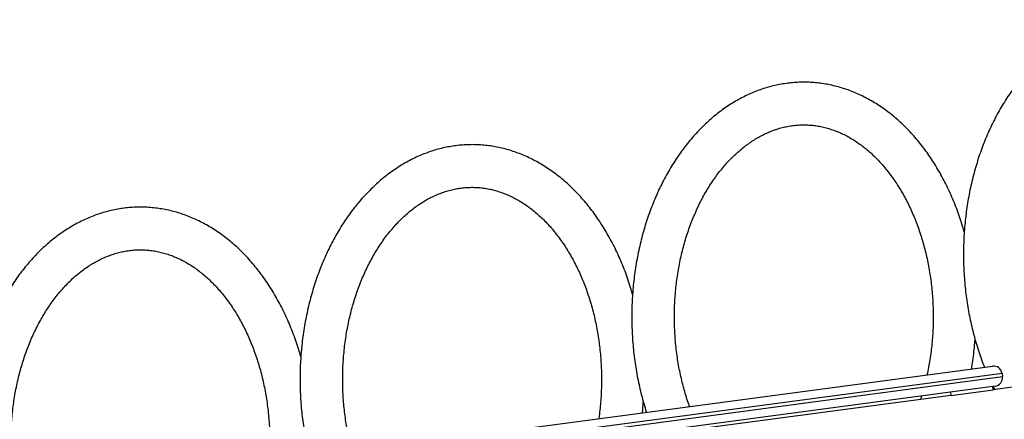
# Model space of a CAD drawing. Units: millimetres. Extents: x 19630 to 40161, y 2415 to 17973.
# Drawn here: x 24288 to 25211, y 17134 to 17509 of the extents above; entities that cross this region are included whole.
import ezdxf

# ---------------------------------------------------------------- set-up
doc = ezdxf.new("R2010")
doc.units = ezdxf.units.MM
doc.layers.add('TIPTAP', color=6, linetype='Continuous')
doc.layers.add('TIPTAP_DIM', color=9, linetype='Continuous')

# ---------------------------------------------------------------- blocks, each defined once
blk = doc.blocks.new('TKR001 W MF_front')
at = {"layer": 'TIPTAP'}
for p, q in [((-663.92, 545.63), (-3088.31, 223.03)), ((-3081.43, 232.02), (-672.91, 552.5)), ((-663.92, 545.63), (-663.53, 542.66)), ((-3087.91, 220.06), (-663.53, 542.66)), ((-630, 536.02), (-672.23, 530.4)), ((-670.4, 533.67), (-3078.92, 213.18)), ((-712.27, 528.1), (-711.88, 525.13)), ((-711.88, 525.13), (-672.23, 530.4)), ((-672.23, 530.4), (-672.62, 533.38)), ((-711.88, 525.13), (-949.78, 493.47)), ((-739.46, 524.48), (-740.45, 521.32))]:
    blk.add_line(p, q, dxfattribs=at)
for centre, start, end in [((-671.85, 544.57), 7.57951, 97.57951), ((-671.46, 541.6), 277.57951, 7.57951)]:
    blk.add_arc(centre, 8, start, end, dxfattribs=at)
for points, knots in [([(-388.6, 576.02), (-388.39, 576.7), (-387.41, 579.97), (-385.88, 585.93), (-384, 593.9), (-382.36, 601.96), (-380.95, 610.1), (-379.76, 618.31), (-378.79, 626.57), (-378.06, 634.87), (-377.56, 643.21), (-377.28, 651.56), (-377.24, 659.92), (-377.43, 668.28), (-377.85, 676.63), (-378.5, 684.95), (-379.38, 693.23), (-380.49, 701.45), (-381.82, 709.62), (-383.38, 717.72), (-385.17, 725.73), (-387.17, 733.64), (-389.4, 741.45), (-391.84, 749.14), (-394.5, 756.7), (-397.37, 764.12), (-400.44, 771.39), (-403.72, 778.5), (-407.2, 785.43), (-410.88, 792.19), (-414.74, 798.75), (-418.8, 805.1), (-423.03, 811.25), (-427.43, 817.17), (-432.01, 822.86), (-436.74, 828.3), (-441.63, 833.5), (-446.67, 838.43), (-451.85, 843.1), (-457.15, 847.49), (-462.58, 851.6), (-468.12, 855.42), (-473.77, 858.95), (-479.5, 862.17), (-485.33, 865.09), (-491.22, 867.71), (-497.18, 870.01), (-503.2, 872), (-509.27, 873.68), (-515.37, 875.04), (-521.49, 876.08), (-527.64, 876.81), (-533.8, 877.22), (-539.96, 877.31), (-546.12, 877.09), (-552.26, 876.55), (-558.38, 875.69), (-564.47, 874.53), (-570.53, 873.05), (-576.53, 871.26), (-582.49, 869.16), (-588.38, 866.76), (-594.2, 864.05), (-599.95, 861.05), (-605.61, 857.74), (-611.17, 854.14), (-616.63, 850.26), (-621.98, 846.08), (-627.2, 841.63), (-632.3, 836.91), (-637.26, 831.93), (-642.08, 826.68), (-646.75, 821.19), (-651.25, 815.46), (-655.59, 809.5), (-659.76, 803.31), (-663.74, 796.92), (-667.55, 790.32), (-671.16, 783.53), (-674.58, 776.56), (-677.8, 769.41), (-680.81, 762.11), (-683.62, 754.66), (-686.22, 747.07), (-688.6, 739.35), (-690.77, 731.52), (-692.71, 723.58), (-694.44, 715.55), (-695.94, 707.44), (-697.21, 699.26), (-698.26, 691.01), (-699.08, 682.73), (-699.66, 674.4), (-700.02, 666.05), (-700.15, 657.69), (-700.05, 649.33), (-699.71, 640.98), (-699.15, 632.65), (-698.35, 624.35), (-697.33, 616.1), (-696.08, 607.91), (-694.6, 599.79), (-692.9, 591.75), (-690.97, 583.8), (-688.83, 575.95), (-686.47, 568.21), (-683.88, 560.61), (-681.84, 555.04), (-680.61, 552.06), (-680.39, 551.51)], [0, 0, 0, 0, 0.002529, 0.0120914, 0.0216523, 0.0312115, 0.0407694, 0.0503259, 0.0598813, 0.0694359, 0.0789899, 0.0885434, 0.0980971, 0.107651, 0.1172056, 0.126761, 0.1363178, 0.1458759, 0.1554359, 0.1649981, 0.1745625, 0.1841293, 0.1936989, 0.2032709, 0.2128455, 0.2224225, 0.2320017, 0.2415826, 0.2511646, 0.2607467, 0.2703279, 0.2799069, 0.2894824, 0.2990526, 0.3086155, 0.3181691, 0.327711, 0.3372388, 0.3467498, 0.3562414, 0.3657114, 0.375157, 0.3845764, 0.393968, 0.4033306, 0.4126637, 0.4219674, 0.4312426, 0.4404909, 0.4497147, 0.458917, 0.4681015, 0.4772722, 0.4864338, 0.4955909, 0.5047474, 0.5139075, 0.5230761, 0.5322574, 0.5414558, 0.5506745, 0.5599165, 0.5691843, 0.578479, 0.5878017, 0.5971526, 0.6065311, 0.6159362, 0.6253663, 0.6348195, 0.6442938, 0.6537867, 0.6632958, 0.6728189, 0.6823536, 0.6918976, 0.7014491, 0.7110064, 0.7205678, 0.7301319, 0.7396978, 0.7492642, 0.7588303, 0.7683957, 0.77796, 0.7875229, 0.7970844, 0.8066442, 0.8162026, 0.8257596, 0.8353154, 0.8448702, 0.8544243, 0.8639781, 0.8735317, 0.8830854, 0.8926398, 0.9021949, 0.911751, 0.9213086, 0.930868, 0.9404292, 0.9499928, 0.9595587, 0.9691272, 0.9786984, 0.988272, 0.9978483, 1, 1, 1, 1]), ([(-699.35, 678.31), (-699.78, 679.83), (-700.93, 683.96), (-703.06, 690.57), (-705.71, 698.14), (-708.58, 705.56), (-711.66, 712.83), (-714.94, 719.93), (-718.42, 726.87), (-722.09, 733.62), (-725.96, 740.18), (-730.01, 746.54), (-734.24, 752.68), (-738.65, 758.6), (-743.22, 764.29), (-747.96, 769.74), (-752.85, 774.93), (-757.88, 779.87), (-763.06, 784.53), (-768.37, 788.93), (-773.79, 793.03), (-779.33, 796.86), (-784.98, 800.38), (-790.72, 803.61), (-796.54, 806.53), (-802.44, 809.14), (-808.4, 811.45), (-814.41, 813.44), (-820.48, 815.11), (-826.58, 816.47), (-832.71, 817.52), (-838.86, 818.24), (-845.01, 818.65), (-851.18, 818.74), (-857.33, 818.52), (-863.48, 817.98), (-869.6, 817.13), (-875.69, 815.96), (-881.74, 814.48), (-887.75, 812.7), (-893.7, 810.6), (-899.59, 808.2), (-905.41, 805.49), (-911.16, 802.48), (-916.82, 799.18), (-922.38, 795.58), (-927.84, 791.69), (-933.19, 787.52), (-938.42, 783.07), (-943.51, 778.35), (-948.48, 773.36), (-953.29, 768.12), (-957.96, 762.63), (-962.46, 756.9), (-966.8, 750.93), (-970.97, 744.75), (-974.96, 738.35), (-978.76, 731.75), (-982.37, 724.96), (-985.79, 717.99), (-989.01, 710.85), (-992.03, 703.55), (-994.83, 696.1), (-997.43, 688.51), (-999.81, 680.79), (-1001.98, 672.96), (-1003.93, 665.02), (-1005.65, 656.99), (-1007.15, 648.88), (-1008.42, 640.69), (-1009.47, 632.45), (-1010.29, 624.16), (-1010.88, 615.84), (-1011.23, 607.49), (-1011.36, 599.13), (-1011.26, 590.76), (-1010.92, 582.41), (-1010.36, 574.08), (-1009.56, 565.79), (-1008.54, 557.54), (-1007.29, 549.35), (-1005.81, 541.23), (-1004.11, 533.18), (-1002.19, 525.23), (-1000.02, 517.39), (-998.46, 512.09), (-997.56, 509.43), (-997.52, 509.31)], [0, 0, 0, 0, 0.00706, 0.019161, 0.031265, 0.043371, 0.055481, 0.067593, 0.079706, 0.091819, 0.103932, 0.116041, 0.128146, 0.140244, 0.152333, 0.164411, 0.176473, 0.188518, 0.200541, 0.21254, 0.224512, 0.236453, 0.24836, 0.260233, 0.272069, 0.283867, 0.295629, 0.307354, 0.319045, 0.330706, 0.342339, 0.35395, 0.365543, 0.377125, 0.388701, 0.400276, 0.411856, 0.423446, 0.435053, 0.446681, 0.458335, 0.470019, 0.481735, 0.493485, 0.50527, 0.517091, 0.528947, 0.540837, 0.552758, 0.564708, 0.576685, 0.588686, 0.600707, 0.612746, 0.624799, 0.636864, 0.648939, 0.661021, 0.673108, 0.685199, 0.697292, 0.709385, 0.721478, 0.733571, 0.745661, 0.75775, 0.769838, 0.781923, 0.794006, 0.806088, 0.818168, 0.830247, 0.842325, 0.854402, 0.866479, 0.878557, 0.890635, 0.902714, 0.914795, 0.926877, 0.938962, 0.951049, 0.963139, 0.975232, 0.987328, 0.999427, 1, 1, 1, 1]), ([(-957.07, 514.69), (-957.32, 515.37), (-958.39, 518.23), (-960.07, 523.44), (-962.13, 530.3), (-963.97, 537.3), (-965.62, 544.41), (-967.07, 551.61), (-968.31, 558.9), (-969.34, 566.26), (-970.16, 573.68), (-970.77, 581.15), (-971.17, 588.64), (-971.35, 596.16), (-971.31, 603.68), (-971.06, 611.19), (-970.6, 618.68), (-969.92, 626.13), (-969.03, 633.53), (-967.93, 640.87), (-966.62, 648.13), (-965.11, 655.3), (-963.4, 662.37), (-961.49, 669.33), (-959.38, 676.15), (-957.09, 682.84), (-954.61, 689.38), (-951.95, 695.75), (-949.12, 701.95), (-946.13, 707.97), (-942.97, 713.79), (-939.66, 719.41), (-936.2, 724.81), (-932.6, 730), (-928.87, 734.95), (-925.02, 739.67), (-921.04, 744.14), (-916.95, 748.37), (-912.76, 752.34), (-908.48, 756.05), (-904.1, 759.49), (-899.64, 762.66), (-895.1, 765.57), (-890.49, 768.19), (-885.8, 770.53), (-881.06, 772.59), (-876.26, 774.36), (-871.4, 775.84), (-866.5, 777.02), (-861.55, 777.9), (-856.57, 778.47), (-851.57, 778.73), (-846.55, 778.68), (-841.53, 778.31), (-836.52, 777.63), (-831.53, 776.63), (-826.58, 775.33), (-821.68, 773.71), (-816.83, 771.8), (-812.05, 769.6), (-807.33, 767.1), (-802.69, 764.32), (-798.14, 761.26), (-793.67, 757.93), (-789.29, 754.33), (-785.02, 750.47), (-780.85, 746.35), (-776.79, 741.97), (-772.86, 737.35), (-769.05, 732.5), (-765.37, 727.41), (-761.83, 722.1), (-758.44, 716.57), (-755.2, 710.83), (-752.12, 704.9), (-749.2, 698.78), (-746.46, 692.48), (-743.89, 686.01), (-741.5, 679.39), (-739.31, 672.63), (-737.3, 665.73), (-735.49, 658.71), (-733.88, 651.59), (-732.48, 644.36), (-731.28, 637.06), (-730.28, 629.69), (-729.51, 622.26), (-728.94, 614.78), (-728.59, 607.28), (-728.45, 599.77), (-728.52, 592.25), (-728.82, 584.74), (-729.32, 577.26), (-730.04, 569.81), (-730.97, 562.42), (-732.12, 555.1), (-733.21, 549.07), (-734, 545.51), (-734.26, 544.34)], [0, 0, 0, 0, 0.003204, 0.013627, 0.024052, 0.03448, 0.044912, 0.055346, 0.065782, 0.076222, 0.086663, 0.097106, 0.107549, 0.117994, 0.128439, 0.138883, 0.149327, 0.159769, 0.170208, 0.180646, 0.19108, 0.201511, 0.211939, 0.222362, 0.232781, 0.243197, 0.253608, 0.264015, 0.274419, 0.28482, 0.295219, 0.305618, 0.316017, 0.326418, 0.336823, 0.347235, 0.357658, 0.368095, 0.37855, 0.389029, 0.399537, 0.41008, 0.420665, 0.4313, 0.44199, 0.452743, 0.463563, 0.474453, 0.485414, 0.496443, 0.507532, 0.518669, 0.529838, 0.541017, 0.552181, 0.56331, 0.574389, 0.585406, 0.596355, 0.607234, 0.618044, 0.62879, 0.639476, 0.65011, 0.660698, 0.671247, 0.681764, 0.692254, 0.702723, 0.713175, 0.723614, 0.734044, 0.744467, 0.754887, 0.765304, 0.775721, 0.786138, 0.796557, 0.806977, 0.817401, 0.827827, 0.838255, 0.848687, 0.859122, 0.869559, 0.879999, 0.89044, 0.900883, 0.911327, 0.921772, 0.932217, 0.942661, 0.953104, 0.963546, 0.973985, 0.984422, 0.994856, 1, 1, 1, 1]), ([(-1010.56, 619.74), (-1010.99, 621.27), (-1012.15, 625.4), (-1014.27, 632.01), (-1016.92, 639.57), (-1019.79, 646.99), (-1022.87, 654.26), (-1026.15, 661.37), (-1029.63, 668.31), (-1033.3, 675.06), (-1037.17, 681.62), (-1041.22, 687.98), (-1045.45, 694.12), (-1049.86, 700.04), (-1054.43, 705.73), (-1059.17, 711.17), (-1064.06, 716.37), (-1069.1, 721.3), (-1074.27, 725.97), (-1079.58, 730.36), (-1085.01, 734.47), (-1090.55, 738.29), (-1096.19, 741.82), (-1101.93, 745.04), (-1107.75, 747.96), (-1113.65, 750.58), (-1119.61, 752.88), (-1125.63, 754.87), (-1131.69, 756.55), (-1137.79, 757.91), (-1143.92, 758.95), (-1150.07, 759.68), (-1156.23, 760.09), (-1162.39, 760.18), (-1168.55, 759.96), (-1174.69, 759.42), (-1180.81, 758.56), (-1186.9, 757.4), (-1192.95, 755.92), (-1198.96, 754.13), (-1204.91, 752.04), (-1210.8, 749.63), (-1216.63, 746.93), (-1222.37, 743.92), (-1228.03, 740.61), (-1233.59, 737.01), (-1239.05, 733.13), (-1244.4, 728.95), (-1249.63, 724.51), (-1254.73, 719.78), (-1259.69, 714.8), (-1264.51, 709.56), (-1269.17, 704.06), (-1273.68, 698.33), (-1278.02, 692.37), (-1282.18, 686.19), (-1286.17, 679.79), (-1289.97, 673.19), (-1293.59, 666.4), (-1297, 659.43), (-1300.22, 652.29), (-1303.24, 644.98), (-1306.05, 637.53), (-1308.64, 629.94), (-1311.03, 622.22), (-1313.19, 614.39), (-1315.14, 606.45), (-1316.86, 598.42), (-1318.36, 590.31), (-1319.64, 582.13), (-1320.68, 573.89), (-1321.5, 565.6), (-1322.09, 557.27), (-1322.45, 548.92), (-1322.57, 540.56), (-1322.47, 532.2), (-1322.14, 523.85), (-1321.57, 515.52), (-1320.78, 507.22), (-1319.75, 498.98), (-1318.5, 490.78), (-1317.02, 482.66), (-1315.37, 474.81), (-1314.11, 469.72), (-1313.5, 467.26)], [0, 0, 0, 0, 0.007246, 0.019665, 0.032088, 0.044513, 0.056942, 0.069372, 0.081804, 0.094237, 0.106668, 0.119096, 0.131519, 0.143936, 0.156343, 0.168739, 0.181119, 0.19348, 0.205821, 0.218135, 0.230422, 0.242677, 0.254898, 0.267083, 0.279231, 0.29134, 0.303411, 0.315445, 0.327444, 0.339411, 0.351351, 0.363267, 0.375166, 0.387052, 0.398933, 0.410813, 0.422698, 0.434593, 0.446506, 0.45844, 0.470401, 0.482392, 0.494416, 0.506475, 0.518571, 0.530703, 0.542871, 0.555074, 0.567309, 0.579574, 0.591866, 0.604183, 0.61652, 0.628876, 0.641246, 0.653629, 0.666022, 0.678422, 0.690827, 0.703236, 0.715647, 0.728059, 0.740471, 0.752881, 0.76529, 0.777698, 0.790103, 0.802506, 0.814908, 0.827307, 0.839706, 0.852102, 0.864498, 0.876894, 0.889289, 0.901684, 0.914081, 0.926478, 0.938876, 0.951277, 0.963679, 0.976085, 0.988493, 1, 1, 1, 1]), ([(-1273.52, 472.58), (-1274.08, 474.63), (-1275.26, 479.01), (-1276.83, 485.85), (-1278.28, 493.05), (-1279.52, 500.34), (-1280.56, 507.7), (-1281.38, 515.12), (-1281.98, 522.58), (-1282.38, 530.08), (-1282.56, 537.59), (-1282.52, 545.11), (-1282.27, 552.63), (-1281.81, 560.11), (-1281.13, 567.56), (-1280.24, 574.97), (-1279.14, 582.3), (-1277.84, 589.57), (-1276.32, 596.74), (-1274.61, 603.81), (-1272.7, 610.76), (-1270.59, 617.59), (-1268.3, 624.28), (-1265.82, 630.81), (-1263.17, 637.19), (-1260.34, 643.39), (-1257.34, 649.4), (-1254.18, 655.23), (-1250.87, 660.84), (-1247.41, 666.25), (-1243.82, 671.43), (-1240.08, 676.39), (-1236.23, 681.11), (-1232.25, 685.58), (-1228.17, 689.8), (-1223.98, 693.77), (-1219.69, 697.48), (-1215.31, 700.93), (-1210.85, 704.1), (-1206.31, 707), (-1201.7, 709.63), (-1197.02, 711.97), (-1192.27, 714.03), (-1187.47, 715.8), (-1182.62, 717.28), (-1177.71, 718.46), (-1172.77, 719.34), (-1167.79, 719.91), (-1162.78, 720.17), (-1157.76, 720.12), (-1152.74, 719.75), (-1147.73, 719.06), (-1142.75, 718.07), (-1137.8, 716.76), (-1132.89, 715.15), (-1128.05, 713.24), (-1123.26, 711.03), (-1118.55, 708.54), (-1113.91, 705.76), (-1109.35, 702.7), (-1104.88, 699.37), (-1100.5, 695.77), (-1096.23, 691.9), (-1092.06, 687.78), (-1088, 683.41), (-1084.07, 678.79), (-1080.26, 673.93), (-1076.58, 668.84), (-1073.04, 663.53), (-1069.65, 658), (-1066.41, 652.27), (-1063.33, 646.33), (-1060.41, 640.21), (-1057.67, 633.91), (-1055.1, 627.45), (-1052.72, 620.83), (-1050.52, 614.06), (-1048.51, 607.17), (-1046.7, 600.15), (-1045.09, 593.02), (-1043.69, 585.8), (-1042.49, 578.49), (-1041.5, 571.12), (-1040.72, 563.69), (-1040.15, 556.22), (-1039.8, 548.72), (-1039.66, 541.2), (-1039.74, 533.68), (-1040.03, 526.17), (-1040.53, 518.69), (-1041.27, 511.25), (-1041.86, 506.14), (-1042.27, 503.52), (-1042.3, 503.35)], [0, 0, 0, 0, 0.009691, 0.020677, 0.031667, 0.04266, 0.053655, 0.064652, 0.075651, 0.086651, 0.097652, 0.108653, 0.119653, 0.130653, 0.141651, 0.152646, 0.163639, 0.174629, 0.185616, 0.196598, 0.207577, 0.218551, 0.229521, 0.240486, 0.251448, 0.262406, 0.273361, 0.284314, 0.295266, 0.306219, 0.317173, 0.328133, 0.3391, 0.350077, 0.36107, 0.372081, 0.383118, 0.394186, 0.405291, 0.41644, 0.427641, 0.4389, 0.450225, 0.461621, 0.473091, 0.484636, 0.496253, 0.507932, 0.519662, 0.531426, 0.5432, 0.554959, 0.56668, 0.578349, 0.589952, 0.601485, 0.612943, 0.624329, 0.635647, 0.646902, 0.658102, 0.669254, 0.680365, 0.691442, 0.70249, 0.713516, 0.724525, 0.73552, 0.746505, 0.757484, 0.768458, 0.77943, 0.790402, 0.801374, 0.812347, 0.823323, 0.834301, 0.845282, 0.856266, 0.867253, 0.878244, 0.889237, 0.900232, 0.91123, 0.922229, 0.933229, 0.94423, 0.955231, 0.966231, 0.97723, 0.988228, 0.999223, 1, 1, 1, 1]), ([(-1321.77, 561.18), (-1322.2, 562.7), (-1323.36, 566.83), (-1325.49, 573.44), (-1328.14, 581.01), (-1331.01, 588.43), (-1334.08, 595.7), (-1337.36, 602.8), (-1340.84, 609.74), (-1344.52, 616.49), (-1348.38, 623.05), (-1352.43, 629.41), (-1356.67, 635.56), (-1361.07, 641.48), (-1365.65, 647.16), (-1370.38, 652.61), (-1375.27, 657.8), (-1380.31, 662.74), (-1385.48, 667.4), (-1390.79, 671.8), (-1396.22, 675.91), (-1401.76, 679.73), (-1407.4, 683.25), (-1413.14, 686.48), (-1418.96, 689.4), (-1424.86, 692.01), (-1430.82, 694.32), (-1436.84, 696.31), (-1442.9, 697.98), (-1449, 699.34), (-1455.13, 700.39), (-1461.28, 701.11), (-1467.44, 701.52), (-1473.6, 701.62), (-1479.76, 701.39), (-1485.9, 700.85), (-1492.02, 700), (-1498.11, 698.83), (-1504.16, 697.36), (-1510.17, 695.57), (-1516.12, 693.47), (-1522.02, 691.07), (-1527.84, 688.36), (-1533.58, 685.35), (-1539.24, 682.05), (-1544.81, 678.45), (-1550.27, 674.56), (-1555.61, 670.39), (-1560.84, 665.94), (-1565.94, 661.22), (-1570.9, 656.23), (-1575.72, 650.99), (-1580.38, 645.5), (-1584.89, 639.77), (-1589.23, 633.81), (-1593.39, 627.62), (-1597.38, 621.22), (-1601.18, 614.63), (-1604.8, 607.84), (-1608.22, 600.86), (-1611.44, 593.72), (-1614.45, 586.42), (-1617.26, 578.97), (-1619.86, 571.38), (-1622.24, 563.66), (-1624.4, 555.83), (-1626.35, 547.89), (-1628.07, 539.86), (-1629.57, 531.75), (-1630.85, 523.56), (-1631.9, 515.32), (-1632.71, 507.03), (-1633.3, 498.71), (-1633.66, 490.36), (-1633.79, 482), (-1633.68, 473.64), (-1633.35, 465.28), (-1632.78, 456.96), (-1631.99, 448.66), (-1630.96, 440.41), (-1629.79, 432.64), (-1628.86, 427.65), (-1628.43, 425.36)], [0, 0, 0, 0, 0.007438, 0.020186, 0.032938, 0.045693, 0.058451, 0.071211, 0.083972, 0.096734, 0.109495, 0.122253, 0.135005, 0.147751, 0.160488, 0.173211, 0.18592, 0.198609, 0.211276, 0.223917, 0.23653, 0.24911, 0.261655, 0.274163, 0.286632, 0.299062, 0.311453, 0.323806, 0.336123, 0.348408, 0.360664, 0.372896, 0.38511, 0.397312, 0.409507, 0.421702, 0.433902, 0.446113, 0.458341, 0.470591, 0.482869, 0.495178, 0.507521, 0.5199, 0.532316, 0.54477, 0.557261, 0.569787, 0.582346, 0.594936, 0.607554, 0.620197, 0.632862, 0.645545, 0.658244, 0.670955, 0.683676, 0.696404, 0.709139, 0.721876, 0.734616, 0.747357, 0.760098, 0.772837, 0.785575, 0.798311, 0.811046, 0.823778, 0.836508, 0.849236, 0.861963, 0.874688, 0.887413, 0.900137, 0.912861, 0.925585, 0.938309, 0.951035, 0.963762, 0.976492, 0.989223, 1, 1, 1, 1]), ([(-1588.69, 430.65), (-1588.95, 431.93), (-1589.71, 435.61), (-1590.73, 441.78), (-1591.77, 449.13), (-1592.59, 456.55), (-1593.2, 464.02), (-1593.59, 471.52), (-1593.77, 479.03), (-1593.74, 486.55), (-1593.49, 494.06), (-1593.02, 501.55), (-1592.35, 509), (-1591.46, 516.4), (-1590.36, 523.74), (-1589.05, 531), (-1587.54, 538.17), (-1585.82, 545.24), (-1583.91, 552.2), (-1581.81, 559.03), (-1579.51, 565.71), (-1577.04, 572.25), (-1574.38, 578.62), (-1571.55, 584.82), (-1568.55, 590.84), (-1565.4, 596.66), (-1562.08, 602.28), (-1558.63, 607.69), (-1555.03, 612.87), (-1551.3, 617.82), (-1547.44, 622.54), (-1543.47, 627.02), (-1539.38, 631.24), (-1535.19, 635.21), (-1530.9, 638.92), (-1526.53, 642.36), (-1522.06, 645.54), (-1517.52, 648.44), (-1512.91, 651.06), (-1508.23, 653.4), (-1503.49, 655.46), (-1498.68, 657.23), (-1493.83, 658.71), (-1488.92, 659.89), (-1483.98, 660.77), (-1479, 661.34), (-1473.99, 661.6), (-1468.98, 661.55), (-1463.95, 661.18), (-1458.94, 660.5), (-1453.96, 659.5), (-1449.01, 658.2), (-1444.11, 656.59), (-1439.26, 654.67), (-1434.47, 652.47), (-1429.76, 649.97), (-1425.12, 647.19), (-1420.56, 644.13), (-1416.09, 640.8), (-1411.72, 637.2), (-1407.44, 633.34), (-1403.27, 629.22), (-1399.22, 624.84), (-1395.28, 620.23), (-1391.47, 615.37), (-1387.79, 610.28), (-1384.25, 604.97), (-1380.86, 599.44), (-1377.62, 593.7), (-1374.54, 587.77), (-1371.62, 581.65), (-1368.88, 575.35), (-1366.31, 568.89), (-1363.93, 562.26), (-1361.73, 555.5), (-1359.73, 548.6), (-1357.92, 541.58), (-1356.31, 534.46), (-1354.9, 527.23), (-1353.7, 519.93), (-1352.71, 512.56), (-1351.93, 505.13), (-1351.36, 497.65), (-1351.01, 490.15), (-1350.87, 482.64), (-1350.95, 475.12), (-1351.2, 468.3), (-1351.51, 464), (-1351.64, 462.19)], [0, 0, 0, 0, 0.006193, 0.017784, 0.029377, 0.040972, 0.052569, 0.064167, 0.075767, 0.087366, 0.098965, 0.110563, 0.122159, 0.133753, 0.145344, 0.156931, 0.168515, 0.180095, 0.191671, 0.203242, 0.214809, 0.226371, 0.237928, 0.249482, 0.261033, 0.272582, 0.28413, 0.295678, 0.307229, 0.318784, 0.330347, 0.341922, 0.353512, 0.365123, 0.37676, 0.38843, 0.400139, 0.411894, 0.423704, 0.435576, 0.447517, 0.459533, 0.471627, 0.4838, 0.496048, 0.508363, 0.520731, 0.533134, 0.54555, 0.557947, 0.570306, 0.58261, 0.594844, 0.607004, 0.619085, 0.631091, 0.643024, 0.654892, 0.666701, 0.678459, 0.690175, 0.701854, 0.713503, 0.725129, 0.736736, 0.748329, 0.759912, 0.771488, 0.783059, 0.794628, 0.806197, 0.817765, 0.829336, 0.840908, 0.852483, 0.864062, 0.875643, 0.887228, 0.898816, 0.910407, 0.922001, 0.933596, 0.945194, 0.956792, 0.968392, 0.979991, 0.99159, 1, 1, 1, 1]), ([(-692.48, 549.9), (-692.39, 550.45), (-691.81, 553.71), (-690.98, 559.75), (-690.02, 568), (-689.45, 573.96), (-689.26, 577.16), (-689.23, 577.59)], [0, 0, 0, 0, 0.0603709, 0.3584316, 0.6564575, 0.9544564, 1, 1, 1, 1]), ([(-672.31, 533.42), (-672.03, 532.83), (-671.57, 531.87), (-671.07, 530.94), (-670.88, 530.58)], [0, 0, 0, 0, 0.61244, 1, 1, 1, 1]), ([(-1001.33, 508.8), (-1001.31, 509.02), (-1000.96, 511.98), (-1000.66, 515.39), (-1000.47, 518.6), (-1000.45, 519.02)], [0, 0, 0, 0, 0.06327, 0.875817, 1, 1, 1, 1])]:
    blk.add_open_spline(points, degree=3, knots=knots, dxfattribs=at)

msp = doc.modelspace()

# ---------------------------------------------------------------- block references
at = {"layer": 'TIPTAP_DIM'}
msp.add_blockref('TKR001 W MF_front', (25873.21, 16631.69), dxfattribs=at)

doc.saveas('drawing.dxf')
